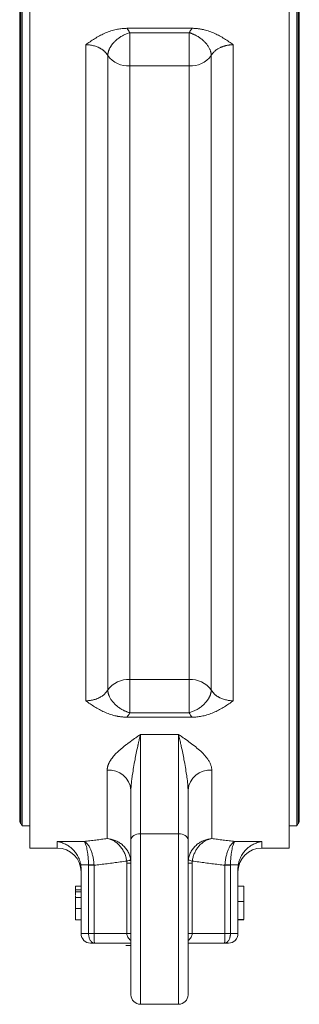
# Model space of a CAD drawing. Units: millimetres. Extents: x -743 to 1205, y -26 to 1271.
# Drawn here: x 226 to 285, y 285 to 492 of the extents above; entities that cross this region are included whole.
import ezdxf

# ---------------------------------------------------------------- set-up
doc = ezdxf.new("R2010")
doc.units = ezdxf.units.MM

msp = doc.modelspace()

# ---------------------------------------------------------------- linework, layer by layer
at = {"color": 7, "linetype": 'Continuous', "lineweight": 15}
for p, q in [((228.6, 517.59), (228.6, 317.59)), ((283.1, 317.59), (283.1, 517.59)), ((226.98, 512.94), (226.98, 322.24)), ((284.71, 322.24), (284.71, 512.94)), ((226.45, 511.59), (226.45, 323.59)), ((285.25, 323.59), (285.25, 511.59)), ((248.98, 490.05), (262.71, 490.05)), ((249.61, 485.59), (249.61, 489.13)), ((262.08, 489.13), (249.61, 489.13)), ((262.08, 485.59), (262.08, 489.13)), ((240.32, 348.58), (240.32, 486.6)), ((249.61, 485.59), (249.61, 482.15)), ((262.08, 482.15), (262.08, 485.59)), ((271.37, 486.6), (271.37, 348.58)), ((244.97, 350.86), (244.97, 484.32)), ((266.73, 484.32), (266.73, 350.86)), ((249.61, 482.15), (249.61, 353.03)), ((262.08, 482.15), (249.61, 482.15)), ((262.08, 353.03), (262.08, 482.15)), ((249.61, 353.03), (262.08, 353.03)), ((249.61, 353.03), (249.61, 349.59)), ((262.08, 349.59), (262.08, 353.03)), ((249.61, 349.59), (249.61, 346.05)), ((262.08, 349.59), (262.08, 346.05)), ((249.61, 346.05), (262.08, 346.05)), ((262.71, 345.13), (248.98, 345.13)), ((251.85, 341.5), (259.85, 341.5)), ((251.85, 320.61), (251.85, 341.5)), ((259.85, 341.5), (259.85, 320.61)), ((244.85, 319.59), (244.85, 333.99)), ((266.85, 333.99), (266.85, 319.59)), ((226.66, 322.79), (226.98, 322.24)), ((226.98, 322.24), (228.6, 322.24)), ((283.1, 322.24), (284.71, 322.24)), ((284.71, 322.24), (285.03, 322.79)), ((259.85, 320.61), (251.85, 320.61)), ((228.6, 317.59), (234.35, 317.59)), ((234.35, 318.99), (239.99, 318.99)), ((271.71, 318.99), (277.35, 318.99)), ((277.35, 317.59), (283.1, 317.59)), ((240.93, 314.06), (239.29, 314.06)), ((239.35, 299.59), (239.35, 313.34)), ((240.93, 299.59), (240.93, 313.97)), ((242.08, 313.97), (242.08, 299.59)), ((248.99, 299.59), (248.99, 314.39)), ((262.7, 314.39), (262.7, 299.59)), ((269.61, 299.59), (269.61, 313.97)), ((272.4, 314.06), (270.76, 314.06)), ((270.76, 313.97), (270.76, 299.59)), ((272.35, 313.34), (272.35, 299.59)), ((239.35, 309.59), (238.15, 309.59)), ((273.55, 306.36), (273.55, 309.59)), ((239.35, 307.17), (238.15, 307.17)), ((238.15, 306.04), (238.15, 305.25)), ((239.35, 304.9), (238.15, 304.9)), ((272.35, 306.36), (273.55, 306.36)), ((273.55, 302.59), (273.55, 306.36)), ((239.35, 302.5), (238.15, 302.5)), ((273.55, 302.5), (272.35, 302.5)), ((239.35, 299.59), (240.93, 299.59)), ((242.08, 299.59), (240.93, 299.59)), ((242.08, 299.59), (248.99, 299.59)), ((249.85, 299.59), (248.99, 299.59)), ((262.7, 299.59), (261.85, 299.59)), ((262.7, 299.59), (269.61, 299.59)), ((269.61, 299.59), (270.76, 299.59)), ((270.76, 299.59), (272.35, 299.59)), ((241.35, 297.59), (242.19, 297.59)), ((242.19, 297.59), (249.85, 297.59)), ((261.85, 297.59), (269.5, 297.59)), ((269.5, 297.59), (270.35, 297.59)), ((251.85, 284.73), (259.85, 284.73))]:
    msp.add_line(p, q, dxfattribs=at)
at = {"color": 8, "linetype": 'Continuous', "lineweight": 15}
for p, q in [((226.66, 512.39), (226.66, 322.79)), ((285.03, 417.59), (285.03, 512.39)), ((285.03, 322.79), (285.03, 417.59)), ((251.85, 284.73), (251.85, 320.61)), ((259.85, 320.61), (259.85, 284.73)), ((234.35, 317.59), (234.35, 318.99)), ((277.35, 318.99), (277.35, 317.59)), ((249.07, 314.9), (249.78, 315))]:
    msp.add_line(p, q, dxfattribs=at)
at = {"color": 144, "linetype": 'Continuous', "lineweight": 0}
for p, q in [((240.93, 314.06), (242.07, 314.12)), ((240.93, 313.97), (240.93, 314.06)), ((240.93, 313.97), (242.08, 313.97)), ((248.99, 314.39), (249.85, 314.39)), ((261.85, 314.39), (262.7, 314.39)), ((270.76, 314.06), (269.62, 314.12)), ((270.76, 314.06), (270.76, 313.97)), ((239.35, 308.8), (238.15, 308.8)), ((239.35, 308.78), (238.15, 308.78)), ((272.35, 309.59), (273.55, 309.59)), ((239.35, 308.42), (238.15, 308.42)), ((238.15, 307.8), (238.15, 307.71)), ((272.35, 302.59), (273.55, 302.59)), ((248.95, 297.09), (248.76, 297.09)), ((249.85, 297.09), (248.95, 297.09))]:
    msp.add_line(p, q, dxfattribs=at)
at = {"color": 7, "linetype": 'Continuous', "lineweight": 15, "flags": 128}
for points in [[(249.85, 319.35), (249.88, 319.6), (250, 319.84), (250.18, 320.05), (250.43, 320.24), (250.73, 320.4), (251.08, 320.52), (251.46, 320.59), (251.85, 320.61)], [(259.85, 320.61), (260.24, 320.59), (260.61, 320.52), (260.96, 320.4), (261.26, 320.24), (261.51, 320.05), (261.69, 319.84), (261.81, 319.6), (261.85, 319.35)]]:
    msp.add_lwpolyline(points, dxfattribs=at)
at = {"color": 144, "linetype": 'Continuous', "lineweight": 0, "flags": 128}
msp.add_lwpolyline([(270.76, 313.97), (270.61, 313.97), (270.46, 313.97), (270.31, 313.97), (270.16, 313.97), (270.01, 313.97), (269.87, 313.97), (269.74, 313.97), (269.61, 313.97)], dxfattribs=at)
at = {"color": 7, "linetype": 'Continuous', "lineweight": 15}
for centre, radius, start, end in [((249.27, 487.46), 5.33, 216.1994, 273.716), ((262.43, 487.46), 5.33, 266.284, 323.8006), ((249.27, 347.72), 5.33, 86.284, 143.8006), ((262.43, 347.72), 5.33, 36.1994, 93.716), ((245.22, 329.36), 4.65, 5.562, 94.6475), ((266.47, 329.36), 4.65, 85.3524, 174.438), ((228.05, 323.59), 1.6, 180, 210), ((283.65, 323.59), 1.6, 330, 0), ((234.35, 312.59), 5, 0, 90), ((277.35, 312.59), 5, 90, 180), ((241.35, 299.59), 2, 180, 270), ((270.35, 299.59), 2, 270, 0), ((251.85, 286.73), 2, 180, 270), ((259.85, 286.73), 2, 270, 0)]:
    msp.add_arc(centre, radius, start, end, dxfattribs=at)
at = {"color": 144, "linetype": 'Continuous', "lineweight": 0}
for centre, start, end in [((248.78, 316.57), 275.8765, 305.92), ((262.91, 316.57), 234.0799, 264.1235)]:
    msp.add_arc(centre, 1.71, start, end, dxfattribs=at)
at = {"color": 7, "linetype": 'Continuous', "lineweight": 15}
for points, knots in [([(240.32, 486.6), (240.63, 486.81), (241.24, 487.24), (242.19, 487.87), (243.18, 488.45), (244.23, 488.98), (245.31, 489.41), (246.26, 489.69), (246.98, 489.85), (247.49, 489.94), (247.99, 490), (248.49, 490.04), (248.82, 490.04), (248.98, 490.05)], [0, 0, 0, 0, 0.125147, 0.250272, 0.382055, 0.500506, 0.629347, 0.749801, 0.801966, 0.852848, 0.90266, 0.951631, 1, 1, 1, 1]), ([(245.25, 485.59), (245.28, 485.65), (245.33, 485.76), (245.41, 485.93), (245.51, 486.09), (245.6, 486.25), (245.7, 486.4), (245.81, 486.55), (246.03, 486.84), (246.39, 487.25), (246.95, 487.76), (247.57, 488.21), (248.13, 488.53), (248.58, 488.75), (248.92, 488.9), (249.26, 489.02), (249.49, 489.09), (249.61, 489.13)], [0, 0, 0, 0, 0.037462, 0.074042, 0.10975, 0.1446, 0.178611, 0.211805, 0.244209, 0.375625, 0.500019, 0.628708, 0.755828, 0.816056, 0.876357, 0.937455, 1, 1, 1, 1]), ([(262.71, 490.05), (262.66, 489.99), (262.57, 489.87), (262.43, 489.69), (262.31, 489.5), (262.19, 489.32), (262.12, 489.19), (262.08, 489.13)], [0, 0, 0, 0, 0.200164, 0.400079, 0.599912, 0.79983, 1, 1, 1, 1]), ([(262.08, 489.13), (262.15, 489.11), (262.28, 489.07), (262.48, 489), (262.68, 488.93), (262.87, 488.85), (263.06, 488.77), (263.25, 488.68), (263.61, 488.51), (264.12, 488.21), (264.74, 487.76), (265.3, 487.25), (265.7, 486.81), (265.97, 486.44), (266.14, 486.17), (266.3, 485.89), (266.39, 485.69), (266.44, 485.59)], [0, 0, 0, 0, 0.035956, 0.071356, 0.106311, 0.140941, 0.175376, 0.209752, 0.244209, 0.371323, 0.500019, 0.624406, 0.755829, 0.813045, 0.872739, 0.935031, 1, 1, 1, 1]), ([(262.71, 490.05), (262.79, 490.05), (262.96, 490.05), (263.2, 490.04), (263.45, 490.02), (263.7, 490), (263.95, 489.97), (264.2, 489.94), (264.45, 489.9), (264.71, 489.85), (264.96, 489.8), (265.52, 489.67), (266.38, 489.41), (267.47, 488.98), (268.52, 488.45), (269.5, 487.87), (270.46, 487.24), (271.07, 486.81), (271.37, 486.6)], [0, 0, 0, 0, 0.024125, 0.048371, 0.072768, 0.097346, 0.122135, 0.147164, 0.172461, 0.198053, 0.223967, 0.250227, 0.370665, 0.499515, 0.617953, 0.749742, 0.87483, 1, 1, 1, 1]), ([(244.97, 484.32), (244.94, 484.37), (244.88, 484.47), (244.78, 484.61), (244.68, 484.75), (244.57, 484.89), (244.45, 485.02), (244.32, 485.15), (244.19, 485.27), (244.05, 485.39), (243.91, 485.5), (243.76, 485.6), (243.61, 485.71), (243.46, 485.8), (243.3, 485.89), (243.07, 486.01), (242.77, 486.14), (242.38, 486.28), (241.99, 486.4), (241.58, 486.49), (241.16, 486.55), (240.74, 486.59), (240.46, 486.6), (240.32, 486.6)], [0, 0, 0, 0, 0.037765, 0.075207, 0.112325, 0.14912, 0.185591, 0.221739, 0.257563, 0.293064, 0.328242, 0.363097, 0.397628, 0.431837, 0.465723, 0.499286, 0.571675, 0.643776, 0.71559, 0.787119, 0.858363, 0.929323, 1, 1, 1, 1]), ([(244.97, 484.32), (244.97, 484.37), (244.97, 484.47), (244.99, 484.62), (245.01, 484.77), (245.03, 484.92), (245.07, 485.06), (245.11, 485.2), (245.15, 485.33), (245.2, 485.46), (245.24, 485.55), (245.25, 485.59)], [0, 0, 0, 0, 0.124477, 0.245614, 0.3634, 0.47783, 0.588908, 0.696644, 0.801054, 0.902162, 1, 1, 1, 1]), ([(266.44, 485.59), (266.46, 485.54), (266.51, 485.43), (266.57, 485.25), (266.62, 485.08), (266.66, 484.89), (266.7, 484.71), (266.72, 484.51), (266.72, 484.38), (266.73, 484.32)], [0, 0, 0, 0, 0.126384, 0.258191, 0.395482, 0.538297, 0.686657, 0.840564, 1, 1, 1, 1]), ([(271.37, 486.6), (271.3, 486.6), (271.14, 486.6), (270.92, 486.58), (270.69, 486.57), (270.47, 486.54), (270.24, 486.51), (270.02, 486.47), (269.8, 486.42), (269.59, 486.36), (269.37, 486.3), (269.17, 486.23), (268.96, 486.15), (268.76, 486.07), (268.52, 485.95), (268.24, 485.8), (267.93, 485.61), (267.64, 485.39), (267.36, 485.15), (267.12, 484.89), (266.9, 484.62), (266.78, 484.42), (266.73, 484.32)], [0, 0, 0, 0, 0.037932, 0.075946, 0.114041, 0.152218, 0.190477, 0.228818, 0.267241, 0.305747, 0.344335, 0.383006, 0.421759, 0.460596, 0.499515, 0.567121, 0.636024, 0.706223, 0.77772, 0.850515, 0.924608, 1, 1, 1, 1]), ([(240.32, 348.58), (240.4, 348.58), (240.55, 348.59), (240.77, 348.6), (241, 348.62), (241.22, 348.64), (241.45, 348.68), (241.67, 348.72), (241.89, 348.76), (242.1, 348.82), (242.32, 348.88), (242.53, 348.95), (242.73, 349.03), (242.93, 349.11), (243.17, 349.23), (243.45, 349.38), (243.76, 349.57), (244.06, 349.79), (244.33, 350.03), (244.57, 350.29), (244.79, 350.57), (244.91, 350.76), (244.97, 350.86)], [0, 0, 0, 0, 0.037932, 0.075946, 0.114041, 0.152218, 0.190477, 0.228818, 0.267241, 0.305747, 0.344335, 0.383006, 0.421759, 0.460596, 0.499515, 0.567121, 0.636024, 0.706223, 0.77772, 0.850515, 0.924608, 1, 1, 1, 1]), ([(245.25, 349.59), (245.23, 349.64), (245.19, 349.76), (245.13, 349.93), (245.07, 350.1), (245.03, 350.29), (245, 350.48), (244.97, 350.67), (244.97, 350.8), (244.97, 350.86)], [0, 0, 0, 0, 0.126392, 0.258205, 0.395499, 0.538314, 0.686671, 0.840572, 1, 1, 1, 1]), ([(266.73, 350.86), (266.72, 350.81), (266.72, 350.71), (266.71, 350.56), (266.69, 350.41), (266.66, 350.27), (266.62, 350.12), (266.58, 349.98), (266.54, 349.85), (266.49, 349.72), (266.45, 349.63), (266.44, 349.59)], [0, 0, 0, 0, 0.124484, 0.245626, 0.363416, 0.477847, 0.588925, 0.696659, 0.801065, 0.902169, 1, 1, 1, 1]), ([(266.73, 350.86), (266.75, 350.81), (266.81, 350.71), (266.91, 350.57), (267.01, 350.43), (267.12, 350.29), (267.24, 350.16), (267.37, 350.03), (267.5, 349.91), (267.64, 349.79), (267.78, 349.68), (267.93, 349.58), (268.08, 349.48), (268.24, 349.38), (268.4, 349.29), (268.62, 349.18), (268.92, 349.04), (269.31, 348.9), (269.7, 348.79), (270.11, 348.7), (270.53, 348.63), (270.95, 348.59), (271.23, 348.59), (271.37, 348.58)], [0, 0, 0, 0, 0.037765, 0.075207, 0.112325, 0.14912, 0.185591, 0.221739, 0.257563, 0.293064, 0.328242, 0.363097, 0.397628, 0.431837, 0.465723, 0.499286, 0.571675, 0.643776, 0.71559, 0.787119, 0.858363, 0.929323, 1, 1, 1, 1]), ([(248.98, 345.13), (248.9, 345.14), (248.73, 345.14), (248.49, 345.15), (248.24, 345.16), (247.99, 345.18), (247.74, 345.21), (247.49, 345.24), (247.24, 345.28), (246.99, 345.33), (246.73, 345.38), (246.17, 345.51), (245.31, 345.77), (244.23, 346.21), (243.18, 346.73), (242.19, 347.31), (241.24, 347.94), (240.63, 348.37), (240.32, 348.58)], [0, 0, 0, 0, 0.024125, 0.048371, 0.072768, 0.097346, 0.122135, 0.147164, 0.172461, 0.198053, 0.223967, 0.250227, 0.370665, 0.499515, 0.617953, 0.749742, 0.87483, 1, 1, 1, 1]), ([(249.61, 346.05), (249.54, 346.07), (249.41, 346.11), (249.21, 346.18), (249.01, 346.25), (248.82, 346.33), (248.63, 346.41), (248.44, 346.5), (248.08, 346.67), (247.57, 346.97), (246.95, 347.42), (246.39, 347.93), (245.99, 348.38), (245.72, 348.74), (245.55, 349.01), (245.39, 349.3), (245.3, 349.49), (245.25, 349.59)], [0, 0, 0, 0, 0.035956, 0.071356, 0.106311, 0.140941, 0.175376, 0.209752, 0.244209, 0.371323, 0.500019, 0.624406, 0.755829, 0.813042, 0.872736, 0.935029, 1, 1, 1, 1]), ([(266.44, 349.59), (266.41, 349.53), (266.36, 349.42), (266.28, 349.25), (266.19, 349.09), (266.09, 348.93), (265.99, 348.78), (265.88, 348.63), (265.67, 348.34), (265.3, 347.93), (264.74, 347.42), (264.12, 346.97), (263.56, 346.65), (263.11, 346.43), (262.77, 346.29), (262.43, 346.16), (262.2, 346.09), (262.08, 346.05)], [0, 0, 0, 0, 0.03746, 0.074039, 0.109747, 0.144597, 0.178608, 0.211803, 0.244209, 0.375625, 0.500019, 0.628708, 0.755828, 0.816056, 0.876357, 0.937455, 1, 1, 1, 1]), ([(271.37, 348.58), (271.07, 348.37), (270.46, 347.94), (269.5, 347.31), (268.52, 346.73), (267.47, 346.21), (266.38, 345.77), (265.44, 345.49), (264.71, 345.33), (264.21, 345.24), (263.7, 345.18), (263.21, 345.14), (262.87, 345.14), (262.71, 345.13)], [0, 0, 0, 0, 0.125147, 0.250272, 0.382055, 0.500506, 0.629347, 0.749801, 0.801966, 0.852848, 0.90266, 0.951631, 1, 1, 1, 1]), ([(248.98, 345.13), (249.03, 345.19), (249.12, 345.31), (249.26, 345.49), (249.38, 345.68), (249.5, 345.86), (249.57, 345.99), (249.61, 346.05)], [0, 0, 0, 0, 0.200164, 0.400079, 0.599912, 0.79983, 1, 1, 1, 1]), ([(244.85, 333.99), (244.85, 334.05), (244.85, 334.16), (244.86, 334.33), (244.89, 334.5), (244.93, 334.67), (244.97, 334.85), (245.03, 335.02), (245.1, 335.2), (245.17, 335.38), (245.26, 335.56), (245.36, 335.75), (245.46, 335.93), (245.58, 336.12), (245.85, 336.51), (246.35, 337.13), (247.04, 337.82), (247.69, 338.4), (248.23, 338.85), (248.8, 339.3), (249.58, 339.89), (250.37, 340.46), (251.19, 341.04), (251.6, 341.33), (251.85, 341.5)], [0, 0, 0, 0, 0.020754, 0.041642, 0.062687, 0.083911, 0.105335, 0.126982, 0.14887, 0.171021, 0.193453, 0.216185, 0.239235, 0.262618, 0.286353, 0.388982, 0.499593, 0.560448, 0.62465, 0.684998, 0.749787, 0.874864, 0.926964, 1, 1, 1, 1]), ([(251.85, 341.5), (251.82, 341.4), (251.77, 341.21), (251.7, 340.92), (251.63, 340.64), (251.57, 340.37), (251.51, 340.11), (251.45, 339.87), (251.4, 339.64), (251.35, 339.42), (251.31, 339.22), (251.18, 338.61), (250.97, 337.62), (250.68, 336.11), (250.41, 334.61), (250.19, 333.31), (250.05, 332.34), (249.96, 331.64), (249.9, 330.99), (249.85, 330.39), (249.85, 330), (249.85, 329.81)], [0, 0, 0, 0, 0.032601, 0.063493, 0.092679, 0.120163, 0.145945, 0.170024, 0.192401, 0.213074, 0.232039, 0.249296, 0.383103, 0.498734, 0.632434, 0.749223, 0.806277, 0.859905, 0.910084, 0.956791, 1, 1, 1, 1]), ([(259.85, 341.5), (260.09, 341.33), (260.5, 341.04), (261.33, 340.46), (262.31, 339.75), (263.47, 338.86), (264.38, 338.08), (265.07, 337.41), (265.57, 336.86), (266, 336.3), (266.3, 335.82), (266.5, 335.43), (266.62, 335.13), (266.72, 334.84), (266.79, 334.55), (266.84, 334.27), (266.84, 334.08), (266.85, 333.99)], [0, 0, 0, 0, 0.073137, 0.125119, 0.250221, 0.37535, 0.500387, 0.573417, 0.642472, 0.715362, 0.785441, 0.822893, 0.859547, 0.895491, 0.930816, 0.965619, 1, 1, 1, 1]), ([(261.85, 329.81), (261.84, 329.91), (261.84, 330.12), (261.83, 330.44), (261.81, 330.78), (261.78, 331.12), (261.74, 331.49), (261.7, 331.86), (261.65, 332.25), (261.6, 332.65), (261.48, 333.42), (261.29, 334.61), (261.01, 336.11), (260.72, 337.62), (260.5, 338.68), (260.33, 339.44), (260.23, 339.89), (260.12, 340.39), (259.99, 340.94), (259.89, 341.3), (259.85, 341.5)], [0, 0, 0, 0, 0.023573, 0.048228, 0.073962, 0.10077, 0.128648, 0.157592, 0.187597, 0.218661, 0.25078, 0.367564, 0.501266, 0.616892, 0.750701, 0.786923, 0.829973, 0.879835, 0.936506, 1, 1, 1, 1]), ([(239.99, 318.99), (240.4, 319.04), (241.22, 319.13), (242.45, 319.28), (243.65, 319.43), (244.45, 319.54), (244.85, 319.59)], [0, 0, 0, 0, 0.25593, 0.507907, 0.75593, 1, 1, 1, 1]), ([(244.85, 319.59), (245.41, 319.56), (245.97, 319.43), (246.76, 319.11), (247.03, 318.98), (247.53, 318.68), (247.77, 318.51), (248.22, 318.12), (248.43, 317.91), (248.82, 317.44), (249, 317.19), (249.31, 316.66), (249.44, 316.38), (249.65, 315.8), (249.73, 315.5), (249.78, 315.19)], [0, 0, 0, 0, 0.25, 0.25, 0.375, 0.375, 0.5, 0.5, 0.625, 0.625, 0.75, 0.75, 0.875, 0.875, 1, 1, 1, 1]), ([(248.95, 314.87), (248.91, 315.18), (248.84, 315.49), (248.67, 316.08), (248.56, 316.37), (248.3, 316.92), (248.15, 317.18), (247.83, 317.67), (247.65, 317.9), (247.27, 318.32), (247.07, 318.5), (246.66, 318.84), (246.44, 318.99), (245.78, 319.36), (245.31, 319.52), (244.85, 319.59)], [0, 0, 0, 0, 0.125, 0.125, 0.25, 0.25, 0.375, 0.375, 0.5, 0.5, 0.625, 0.625, 0.75, 0.75, 1, 1, 1, 1]), ([(249.85, 306.73), (249.85, 306.87), (249.85, 307.15), (249.85, 307.57), (249.85, 308), (249.85, 308.42), (249.85, 308.84), (249.85, 309.26), (249.85, 309.68), (249.85, 310.53), (249.85, 311.79), (249.85, 313.43), (249.85, 315.03), (249.85, 316.31), (249.85, 317.29), (249.85, 318), (249.85, 318.69), (249.85, 319.13), (249.85, 319.35)], [0, 0, 0, 0, 0.031078, 0.062113, 0.09312, 0.124111, 0.1551, 0.186103, 0.217132, 0.248203, 0.374085, 0.500007, 0.62589, 0.751811, 0.813893, 0.875877, 0.937875, 1, 1, 1, 1]), ([(261.91, 315.19), (261.96, 315.5), (262.04, 315.8), (262.25, 316.38), (262.38, 316.66), (262.69, 317.19), (262.87, 317.44), (263.26, 317.91), (263.47, 318.12), (263.92, 318.51), (264.16, 318.68), (264.67, 318.98), (264.93, 319.11), (265.72, 319.43), (266.28, 319.56), (266.85, 319.59)], [0, 0, 0, 0, 0.125, 0.125, 0.25, 0.25, 0.375, 0.375, 0.5, 0.5, 0.625, 0.625, 0.75, 0.75, 1, 1, 1, 1]), ([(266.85, 319.59), (266.79, 319.58), (266.66, 319.56), (266.48, 319.52), (266.3, 319.47), (266.06, 319.39), (265.76, 319.27), (265.41, 319.08), (265.07, 318.86), (264.73, 318.6), (264.47, 318.37), (264.3, 318.18), (264.13, 318), (263.94, 317.77), (263.72, 317.46), (263.51, 317.14), (263.33, 316.79), (263.16, 316.43), (263.02, 316.06), (262.9, 315.67), (262.8, 315.27), (262.76, 315.01), (262.74, 314.87)], [0, 0, 0, 0, 0.031564, 0.063046, 0.09446, 0.125822, 0.194163, 0.250298, 0.320914, 0.38631, 0.446109, 0.478385, 0.50006, 0.554577, 0.609424, 0.664286, 0.719408, 0.775105, 0.831181, 0.887176, 0.943288, 1, 1, 1, 1]), ([(266.85, 319.59), (267.24, 319.54), (268.04, 319.43), (269.24, 319.28), (270.47, 319.13), (271.29, 319.04), (271.71, 318.99)], [0, 0, 0, 0, 0.24407, 0.492093, 0.74407, 1, 1, 1, 1]), ([(234.35, 318.99), (234.43, 318.98), (234.58, 318.95), (234.79, 318.9), (234.97, 318.85), (235.22, 318.78), (235.52, 318.67), (236.05, 318.45), (236.66, 318.1), (237.39, 317.54), (238.04, 316.88), (238.49, 316.24), (238.76, 315.74), (238.92, 315.41), (239.05, 315.08), (239.15, 314.74), (239.24, 314.4), (239.28, 314.17), (239.29, 314.06)], [0, 0, 0, 0, 0.039213, 0.073174, 0.101883, 0.125339, 0.191127, 0.249602, 0.383229, 0.4993, 0.631331, 0.749298, 0.793878, 0.837169, 0.879289, 0.92037, 0.960554, 1, 1, 1, 1]), ([(239.99, 318.99), (240.23, 318.9), (240.47, 318.71), (240.82, 318.3), (240.93, 318.14), (241.14, 317.78), (241.24, 317.58), (241.43, 317.15), (241.52, 316.91), (241.68, 316.41), (241.75, 316.14), (241.88, 315.59), (241.93, 315.3), (242.02, 314.72), (242.05, 314.42), (242.07, 314.12)], [0, 0, 0, 0, 0.25, 0.25, 0.375, 0.375, 0.5, 0.5, 0.625, 0.625, 0.75, 0.75, 0.875, 0.875, 1, 1, 1, 1]), ([(240.93, 314.06), (240.92, 314.36), (240.91, 314.66), (240.87, 315.25), (240.84, 315.54), (240.79, 316.09), (240.75, 316.36), (240.68, 316.86), (240.64, 317.1), (240.55, 317.55), (240.51, 317.75), (240.41, 318.11), (240.36, 318.28), (240.21, 318.7), (240.1, 318.89), (239.99, 318.99)], [0, 0, 0, 0, 0.125, 0.125, 0.25, 0.25, 0.375, 0.375, 0.5, 0.5, 0.625, 0.625, 0.75, 0.75, 1, 1, 1, 1]), ([(269.62, 314.12), (269.64, 314.42), (269.67, 314.72), (269.76, 315.3), (269.81, 315.59), (269.94, 316.14), (270.01, 316.41), (270.17, 316.91), (270.26, 317.15), (270.45, 317.58), (270.55, 317.78), (270.76, 318.14), (270.87, 318.3), (271.22, 318.71), (271.46, 318.9), (271.71, 318.99)], [0, 0, 0, 0, 0.125, 0.125, 0.25, 0.25, 0.375, 0.375, 0.5, 0.5, 0.625, 0.625, 0.75, 0.75, 1, 1, 1, 1]), ([(271.71, 318.99), (271.59, 318.89), (271.49, 318.7), (271.33, 318.28), (271.28, 318.11), (271.18, 317.75), (271.14, 317.55), (271.05, 317.1), (271.01, 316.86), (270.94, 316.36), (270.91, 316.09), (270.85, 315.53), (270.82, 315.24), (270.79, 314.66), (270.77, 314.36), (270.76, 314.06)], [0, 0, 0, 0, 0.25, 0.25, 0.375, 0.375, 0.5, 0.5, 0.625, 0.625, 0.75, 0.75, 0.875, 0.875, 1, 1, 1, 1]), ([(277.35, 318.99), (277.26, 318.98), (277.11, 318.95), (276.9, 318.9), (276.72, 318.85), (276.48, 318.78), (276.17, 318.67), (275.64, 318.45), (275.03, 318.1), (274.3, 317.54), (273.65, 316.88), (273.2, 316.24), (272.93, 315.74), (272.78, 315.41), (272.64, 315.08), (272.54, 314.74), (272.45, 314.4), (272.42, 314.17), (272.4, 314.06)], [0, 0, 0, 0, 0.039222, 0.073188, 0.101898, 0.125352, 0.191157, 0.249613, 0.383391, 0.499307, 0.631607, 0.749301, 0.794107, 0.837525, 0.87968, 0.920711, 0.960764, 1, 1, 1, 1]), ([(248.95, 314.87), (248.5, 314.81), (247.58, 314.67), (246.21, 314.48), (244.84, 314.3), (243.46, 314.13), (242.54, 314.02), (242.08, 313.97)], [0, 0, 0, 0, 0.199541, 0.399306, 0.5993, 0.799529, 1, 1, 1, 1]), ([(269.61, 313.97), (269.15, 314.02), (268.23, 314.13), (266.86, 314.3), (265.48, 314.48), (264.11, 314.67), (263.19, 314.81), (262.74, 314.87)], [0, 0, 0, 0, 0.200471, 0.4007, 0.600694, 0.800459, 1, 1, 1, 1]), ([(238.15, 307.53), (238.15, 307.53), (238.15, 307.42), (238.15, 307.29), (238.15, 307.17)], [0, 0, 0, 0, 0.047972, 1, 1, 1, 1]), ([(238.15, 307.17), (238.15, 307.17), (238.15, 307.16), (238.15, 307.13), (238.15, 307.08), (238.15, 307.01), (238.15, 306.92), (238.15, 306.81), (238.15, 306.68), (238.15, 306.54), (238.15, 306.37), (238.15, 306.2), (238.15, 306.01), (238.15, 305.81), (238.15, 305.6), (238.15, 305.37), (238.15, 305.14), (238.15, 304.98), (238.15, 304.9)], [0, 0, 0, 0, 0.061347, 0.121203, 0.179863, 0.238152, 0.296252, 0.35519, 0.415676, 0.478379, 0.541524, 0.603977, 0.666513, 0.729491, 0.79371, 0.859736, 0.928449, 1, 1, 1, 1]), ([(249.85, 286.73), (249.85, 286.73), (249.85, 286.74), (249.85, 286.76), (249.85, 286.79), (249.85, 286.83), (249.85, 286.88), (249.85, 286.94), (249.85, 287.07), (249.85, 287.31), (249.85, 287.73), (249.85, 288.25), (249.85, 289.1), (249.85, 290.46), (249.85, 292.52), (249.85, 294.97), (249.85, 297.27), (249.85, 299.22), (249.85, 300.71), (249.85, 302.22), (249.85, 303.48), (249.85, 304.49), (249.85, 305.23), (249.85, 305.98), (249.85, 306.48), (249.85, 306.73)], [0, 0, 0, 0, 0.014277, 0.0285377, 0.0427893, 0.0570387, 0.071293, 0.0855592, 0.0998443, 0.1479415, 0.1960554, 0.2441526, 0.2922666, 0.3920125, 0.4943133, 0.597941, 0.7015687, 0.7527512, 0.8039508, 0.8538531, 0.9037721, 0.9278365, 0.9518735, 0.9759167, 1, 1, 1, 1]), ([(261.85, 306.73), (261.85, 301.48), (261.85, 296.44), (261.85, 288.95), (261.85, 286.81), (261.85, 286.73)], [0, 0, 0, 0, 0.5, 0.5, 1, 1, 1, 1]), ([(238.15, 304.9), (238.15, 304.79), (238.15, 304.57), (238.15, 304.26), (238.15, 303.96), (238.15, 303.72), (238.15, 303.53), (238.15, 303.4), (238.15, 303.28), (238.15, 303.17), (238.15, 303.07), (238.15, 302.97), (238.15, 302.88), (238.15, 302.8), (238.15, 302.73), (238.15, 302.67), (238.15, 302.62), (238.15, 302.58), (238.15, 302.54), (238.15, 302.52), (238.15, 302.5), (238.15, 302.5), (238.15, 302.5)], [0, 0, 0, 0, 0.088899, 0.17544, 0.261633, 0.34801, 0.390819, 0.432814, 0.473776, 0.514166, 0.554107, 0.594121, 0.63362, 0.673585, 0.71348, 0.75336, 0.792891, 0.833007, 0.873643, 0.914893, 0.95695, 1, 1, 1, 1]), ([(242.19, 297.59), (242.16, 297.59), (242.11, 297.59), (242.03, 297.61), (241.96, 297.63), (241.89, 297.65), (241.83, 297.68), (241.78, 297.7), (241.66, 297.77), (241.5, 297.91), (241.29, 298.17), (241.13, 298.48), (241.03, 298.8), (240.97, 299.09), (240.94, 299.34), (240.93, 299.51), (240.93, 299.59)], [0, 0, 0, 0, 0.047584, 0.091597, 0.13204, 0.168913, 0.202217, 0.231951, 0.258118, 0.401256, 0.526661, 0.657397, 0.778399, 0.853578, 0.927302, 1, 1, 1, 1]), ([(242.08, 299.59), (242.08, 299.55), (242.08, 299.47), (242.08, 299.34), (242.08, 299.22), (242.08, 299.09), (242.08, 298.97), (242.09, 298.77), (242.1, 298.48), (242.11, 298.17), (242.13, 297.91), (242.15, 297.75), (242.16, 297.66), (242.18, 297.6), (242.19, 297.6), (242.19, 297.59)], [0, 0, 0, 0, 0.036269, 0.07274, 0.109469, 0.14651, 0.183917, 0.22174, 0.342727, 0.473469, 0.598858, 0.742002, 0.808582, 0.894582, 1, 1, 1, 1]), ([(269.5, 297.59), (269.5, 297.59), (269.51, 297.59), (269.51, 297.61), (269.52, 297.63), (269.53, 297.65), (269.53, 297.68), (269.54, 297.7), (269.55, 297.77), (269.56, 297.91), (269.58, 298.17), (269.59, 298.48), (269.6, 298.8), (269.61, 299.09), (269.61, 299.34), (269.61, 299.51), (269.61, 299.59)], [0, 0, 0, 0, 0.0475837, 0.0915969, 0.1320399, 0.168913, 0.2022166, 0.2319513, 0.2581184, 0.4012557, 0.5266606, 0.6573965, 0.778399, 0.8535783, 0.9273022, 1, 1, 1, 1]), ([(270.76, 299.59), (270.76, 299.55), (270.76, 299.47), (270.75, 299.34), (270.74, 299.22), (270.72, 299.09), (270.7, 298.97), (270.65, 298.77), (270.56, 298.48), (270.4, 298.17), (270.2, 297.91), (270.01, 297.75), (269.83, 297.66), (269.68, 297.6), (269.56, 297.6), (269.5, 297.59)], [0, 0, 0, 0, 0.036269, 0.07274, 0.109469, 0.14651, 0.183917, 0.22174, 0.342727, 0.473469, 0.598858, 0.742002, 0.808582, 0.894582, 1, 1, 1, 1])]:
    msp.add_open_spline(points, degree=3, knots=knots, dxfattribs=at)
for points in [[(248.98, 490.05), (249.22, 489.75), (249.43, 489.45), (249.61, 489.13)], [(262.71, 345.13), (262.47, 345.43), (262.26, 345.73), (262.08, 346.05)], [(249.85, 319.35), (249.85, 322.31), (249.85, 326), (249.85, 329.81)], [(261.85, 329.81), (261.85, 326), (261.85, 322.31), (261.85, 319.35)], [(261.85, 319.35), (261.85, 315.78), (261.85, 311.33), (261.85, 306.73)], [(239.29, 314.06), (239.33, 313.82), (239.35, 313.58), (239.35, 313.34)], [(272.35, 313.34), (272.35, 313.58), (272.36, 313.82), (272.4, 314.06)]]:
    msp.add_open_spline(points, degree=3, dxfattribs=at)
at = {"color": 144, "linetype": 'Continuous', "lineweight": 0}
for points, knots in [([(248.99, 314.39), (248.99, 314.43), (248.99, 314.51), (248.98, 314.63), (248.97, 314.75), (248.96, 314.83), (248.95, 314.87)], [0, 0, 0, 0, 0.251657, 0.501815, 0.751064, 1, 1, 1, 1]), ([(262.74, 314.87), (262.73, 314.83), (262.72, 314.75), (262.71, 314.63), (262.7, 314.51), (262.7, 314.43), (262.7, 314.39)], [0, 0, 0, 0, 0.248936, 0.498185, 0.748343, 1, 1, 1, 1]), ([(238.15, 309.59), (238.15, 309.59), (238.15, 309.59), (238.15, 309.56), (238.15, 309.53), (238.15, 309.48), (238.15, 309.41), (238.15, 309.33), (238.15, 309.23), (238.15, 309.12), (238.15, 308.99), (238.15, 308.85), (238.15, 308.71), (238.15, 308.55), (238.15, 308.37), (238.15, 308.19), (238.15, 308), (238.15, 307.86), (238.15, 307.8)], [0, 0, 0, 0, 0.0684993, 0.1345723, 0.1982079, 0.2597837, 0.3199509, 0.3795083, 0.4388142, 0.4984971, 0.5581817, 0.6174376, 0.6775224, 0.7379594, 0.8003299, 0.8640897, 0.9306221, 1, 1, 1, 1])]:
    msp.add_open_spline(points, degree=3, knots=knots, dxfattribs=at)
for points in [[(242.08, 313.97), (242.08, 314.02), (242.07, 314.07), (242.07, 314.12)], [(269.62, 314.12), (269.62, 314.07), (269.61, 314.02), (269.61, 313.97)]]:
    msp.add_open_spline(points, degree=3, dxfattribs=at)
at = {"color": 8, "linetype": 'Continuous', "lineweight": 15}
for points, knots in [([(249.85, 298.17), (249.84, 298.17), (249.68, 298.24), (249.46, 298.48), (249.19, 298.83), (249.02, 299.21), (249, 299.47), (248.99, 299.59)], [0, 0, 0, 0, 0.011101, 0.299199, 0.554704, 0.782625, 1, 1, 1, 1]), ([(262.7, 299.59), (262.69, 299.47), (262.67, 299.21), (262.5, 298.83), (262.23, 298.48), (262.01, 298.24), (261.85, 298.17), (261.85, 298.17)], [0, 0, 0, 0, 0.217367, 0.445296, 0.70078, 0.988899, 1, 1, 1, 1])]:
    msp.add_open_spline(points, degree=3, knots=knots, dxfattribs=at)

doc.saveas('drawing.dxf')
